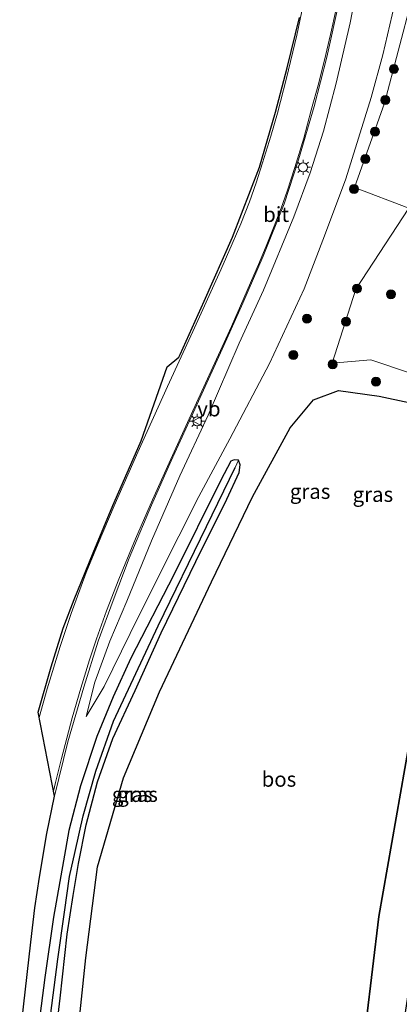
# Model space of a CAD drawing. Units: metres. Extents: x 230521 to 232295, y 543750 to 550001.
# Drawn here: x 231887 to 231950, y 548479 to 548643 of the extents above; entities that cross this region are included whole.
import ezdxf
from ezdxf.enums import TextEntityAlignment as Align

# ---------------------------------------------------------------- set-up
doc = ezdxf.new("R2010")
doc.units = ezdxf.units.M
doc.layers.get('0').update_dxf_attribs({"lineweight": 25})
for name, color, linetype, lineweight in [('B-ME-GR-BOOM-GV-B6', 93, 'Continuous', 18), ('B-ME-GR-BOOM-S-B1', 93, 'Continuous', 18), ('B-ME-GR-BOS-GV-B6', 10, 'Continuous', 25), ('B-ME-GW-INSTEEKWATERGANG-L-B1', 10, 'Continuous', 25), ('B-ME-GW-KRUINLIJN-L-B1', 93, 'Continuous', 18), ('B-ME-GW-TEENLIJN-L-B1', 93, 'Continuous', 18), ('B-ME-GW-WATERGANG-GREPPEL-L-B1', 10, 'Continuous', 25), ('B-ME-IE-GRASLAND-GV-B6', 93, 'Continuous', 18), ('B-ME-IE-HULPGEOMETRIE-L-B1', 53, 'Continuous', 18), ('B-ME-IE-MEUBILAIR_WEGMEUBILAIR-LICHTMAST-S-B1', 8, 'Continuous', 18), ('B-ME-KG-KADASTRAAL-OPNAMEDTMGRENS-L-B1', 10, 'Continuous', 25), ('B-ME-VH-VERH_SOORT-BITUMEN-GV-B6', 8, 'IE-TERREINAFSCHEIDING-NATUURLIJK-HOUTWAL', 18), ('B-ME-VW-MARKERING-STREEP-015-L-B1', 7, 'Continuous', 18), ('B-ME-VW-MEUBILAIR_WEGMEUBILAIR-VERKEERSBORD-S-B1', 8, 'Continuous', 18)]:
    doc.layers.add(name, color=color, linetype=linetype, lineweight=lineweight)
doc.styles.add('NLCS-ISO', font='NLCS-ISO.TTF')
doc.linetypes.add('IE-TERREINAFSCHEIDING-NATUURLIJK-HOUTWAL', pattern='A,7,-1.5,[67,NLCS.SHX,S=0.75,R=45,X=0,Y=0],-1.5,7,-1.5,[70,NLCS.SHX,S=0.75,R=0,X=0,Y=0],-1.5', length=20)

# ---------------------------------------------------------------- blocks, each defined once
blk = doc.blocks.new('verkeersbord')
for p, q in [((0, 0.75), (-0.75, -0.625)), ((0.75, -0.625), (0, 0.75)), ((-0.75, -0.625), (0.75, -0.625))]:
    blk.add_line(p, q)
blk = doc.blocks.new('boom')
blk.add_hatch(color=256).paths.add_polyline_path([(-0.75, 0, 1), (0.75, 0, 1)])
blk.add_circle((0, 0), 0.75)
blk = doc.blocks.new('lantaarnpaal')
for p, q in [((-0.75, 0), (-1.25, 0)), ((-0.88, 0.88), (-0.53, 0.53)), ((0, 0.75), (0, 1.25)), ((0.53, 0.53), (0.88, 0.88)), ((0.75, 0), (1.25, 0)), ((-0.53, -0.53), (-0.88, -0.88)), ((0, -0.75), (0, -1.25)), ((0.53, -0.53), (0.88, -0.88))]:
    blk.add_line(p, q)
blk.add_circle((0, 0), 0.75)

msp = doc.modelspace()

# ---------------------------------------------------------------- linework, layer by layer
at = {"layer": 'B-ME-GR-BOOM-GV-B6'}
msp.add_polyline3d([(231974.487, 548647.57, 16.4), (231972.987, 548636.379, 16.166), (231969.021, 548611.014, 16.033), (231964.212, 548583.265, 15.85), (231958.45, 548582.212, 15.981), (231945.728, 548586.493, 16.212), (231939.276, 548585.908, 16.109), (231943.202, 548598.286, 16.518), (231952.047, 548611.79, 16.518), (231942.983, 548615.243, 16.51), (231947.975, 548629.293, 16.807), (231952.536, 548646.663, 16.807), (231955.26, 548650.988, 16.803), (231959.199, 548651.653, 16.741), (231964.86, 548651.462, 16.613), (231970.444, 548649.968, 16.613), (231974.487, 548647.57, 16.4)], dxfattribs=at)
at = {"layer": 'B-ME-GR-BOS-GV-B6'}
for points in [[(231929.817, 548459.324, 16.593), (231926.856, 548461.95, 16.79), (231921.942, 548462.496, 16.77), (231912.744, 548462.663, 16.922), (231898.809, 548463.11, 16.736), (231895.546, 548461.839, 16.468), (231898.167, 548486.763, 16.728), (231900.107, 548501.93, 16.617), (231904.47, 548516.747, 16.497), (231910.437, 548531.119, 16.253), (231919.119, 548549.45, 16.079), (231925.98, 548563.605, 16.125), (231932.274, 548575.123, 16.125), (231936.154, 548579.825, 16.1), (231940.306, 548581.365, 16.104), (231947.091, 548580.399, 16.1), (231957.004, 548578.316, 15.981), (231962.887, 548575.622, 15.799), (231956.183, 548541.846, 15.828), (231952.123, 548522.441, 15.972), (231947.058, 548493.657, 15.84), (231944.945, 548476.086, 15.828), (231943.173, 548459.689, 15.9), (231929.817, 548459.324, 16.593)], [(231962.887, 548575.622, 15.799), (231968.321, 548573.803, 14.77), (231962.761, 548544.837, 14.663), (231959.269, 548524.502, 14.667), (231953.65, 548492.497, 14.803), (231948.737, 548459.841, 14.762), (231943.173, 548459.689, 15.9), (231944.945, 548476.086, 15.828), (231947.058, 548493.657, 15.84), (231952.123, 548522.441, 15.972), (231956.183, 548541.846, 15.828), (231962.887, 548575.622, 15.799)]]:
    msp.add_polyline3d(points, dxfattribs=at)
at = {"layer": 'B-ME-GW-INSTEEKWATERGANG-L-B1'}
msp.add_polyline3d([(231892.608, 548469.177, 16.592), (231893.902, 548480.03, 16.584), (231895.069, 548490.715, 16.621), (231896.04, 548497.171, 16.65), (231896.977, 548502.482, 16.646), (231898.253, 548508.941, 16.58), (231900.126, 548516.126, 16.48), (231902.692, 548523.301, 16.427), (231906.385, 548531.323, 16.303), (231910.759, 548540.931, 16.067), (231916.493, 548552.844, 16.009), (231921.663, 548563.221, 16.063), (231923.744, 548567.707, 15.969), (231923.937, 548568.991, 15.98), (231923.609, 548569.755, 16.01), (231922.891, 548569.806, 16.06), (231922.336, 548569.561, 16.093), (231920.696, 548566.387, 16.038), (231912.873, 548550.612, 15.981), (231905.678, 548536.734, 16.133), (231902.715, 548530.266, 16.286), (231899.995, 548523.634, 16.418), (231897.271, 548515.436, 16.431), (231895.336, 548507.984, 16.439), (231894.448, 548502.927, 16.489), (231892.755, 548493.518, 16.513), (231891.342, 548483.478, 16.472), (231889.553, 548469.725, 16.394)], dxfattribs=at)
at = {"layer": 'B-ME-GW-KRUINLIJN-L-B1'}
for points in [[(231985.509, 548662.093, 19.207), (231985.104, 548661.244, 19.281), (231983.06, 548661.636, 19.339), (231972.576, 548664.234, 19.277), (231960.088, 548667.219, 19.145), (231953.409, 548668.237, 19.058), (231950.778, 548667.454, 18.996), (231948.408, 548665.372, 18.971), (231946.675, 548662.334, 18.975), (231944.496, 548654.183, 18.909), (231942.282, 548642.673, 18.781), (231939.912, 548632.629, 18.665), (231937.81, 548624.597, 18.459), (231935.576, 548617.666, 18.447), (231932.872, 548610.317, 18.256), (231927.78, 548598.105, 18.091), (231923.718, 548589.28, 17.91), (231918.557, 548577.273, 17.666), (231913.85, 548567.112, 17.41), (231909.152, 548556.296, 17.055), (231904.987, 548546.206, 16.914), (231902.161, 548539.565, 16.736), (231899.67, 548532.701, 16.65), (231898.206, 548526.997, 16.575)], [(231943.173, 548459.689, 15.9), (231944.945, 548476.086, 15.828), (231947.058, 548493.657, 15.84), (231952.123, 548522.441, 15.972), (231956.183, 548541.846, 15.828), (231962.887, 548575.622, 15.799), (231964.212, 548583.265, 15.85)]]:
    msp.add_polyline3d(points, dxfattribs=at)
at = {"layer": 'B-ME-GW-TEENLIJN-L-B1'}
msp.add_polyline3d([(231898.206, 548526.997, 16.575), (231901.218, 548531.988, 16.356), (231905.552, 548540.836, 16.257), (231910.357, 548550.446, 16.187), (231916.993, 548563.659, 16.183), (231922.204, 548573.287, 16.175), (231928.806, 548585.888, 16.166), (231934.587, 548598.306, 16.224), (231937.963, 548607.176, 16.311), (231941.512, 548616.677, 16.439), (231945.751, 548630.244, 16.555), (231947.701, 548637.359, 16.608), (231949.67, 548645.681, 16.662), (231951.395, 548651.071, 16.654), (231952.416, 548654.329, 16.712), (231954.008, 548658.191, 16.699), (231956.313, 548659.699, 16.823), (231959.112, 548659.701, 16.823), (231966.658, 548657.759, 16.815), (231971.933, 548656.369, 16.745), (231975.484, 548655.005, 16.555)], dxfattribs=at)
at = {"layer": 'B-ME-GW-WATERGANG-GREPPEL-L-B1'}
msp.add_polyline3d([(231889.665, 548458.285, 15.589), (231891.098, 548468.08, 15.587), (231893.529, 548486.506, 15.691), (231894.596, 548494.339, 15.83), (231895.475, 548500.29, 15.892), (231896.374, 548504.459, 15.901), (231897.752, 548510.446, 15.896), (231899.815, 548517.874, 15.779), (231902.783, 548526.212, 15.762), (231910.248, 548542.131, 15.343), (231918.322, 548558.7, 15.142), (231923.071, 548568.543, 15.459)], dxfattribs=at)
at = {"layer": 'B-ME-IE-GRASLAND-GV-B6'}
for points in [[(231944.496, 548654.183, 18.909), (231942.282, 548642.673, 18.781), (231939.912, 548632.629, 18.665), (231937.81, 548624.597, 18.459), (231935.576, 548617.666, 18.447), (231932.872, 548610.317, 18.256), (231927.78, 548598.105, 18.091), (231923.718, 548589.28, 17.91), (231918.557, 548577.273, 17.666), (231913.85, 548567.112, 17.41), (231909.152, 548556.296, 17.055), (231904.987, 548546.206, 16.914), (231902.161, 548539.565, 16.736), (231899.67, 548532.701, 16.65), (231898.206, 548526.997, 16.575), (231901.218, 548531.988, 16.356), (231905.552, 548540.836, 16.257), (231910.357, 548550.446, 16.187), (231916.993, 548563.659, 16.183), (231922.204, 548573.287, 16.175), (231928.806, 548585.888, 16.166), (231934.587, 548598.306, 16.224), (231937.963, 548607.176, 16.311), (231941.512, 548616.677, 16.439), (231945.751, 548630.244, 16.555), (231947.701, 548637.359, 16.608), (231949.67, 548645.681, 16.662)], [(231949.67, 548645.681, 16.662), (231947.701, 548637.359, 16.608), (231945.751, 548630.244, 16.555), (231941.512, 548616.677, 16.439), (231937.963, 548607.176, 16.311), (231934.587, 548598.306, 16.224), (231928.806, 548585.888, 16.166), (231922.204, 548573.287, 16.175), (231916.993, 548563.659, 16.183), (231910.357, 548550.446, 16.187), (231905.552, 548540.836, 16.257), (231901.218, 548531.988, 16.356), (231898.206, 548526.997, 16.575), (231899.67, 548532.701, 16.65), (231902.161, 548539.565, 16.736), (231904.987, 548546.206, 16.914), (231909.152, 548556.296, 17.055), (231913.85, 548567.112, 17.41), (231918.557, 548577.273, 17.666), (231923.718, 548589.28, 17.91), (231927.78, 548598.105, 18.091), (231932.872, 548610.317, 18.256), (231935.576, 548617.666, 18.447), (231937.81, 548624.597, 18.459), (231939.912, 548632.629, 18.665), (231942.282, 548642.673, 18.781), (231944.496, 548654.183, 18.909)], [(231887.143, 548473.213, 16.597), (231888.981, 548489.374, 16.597), (231889.658, 548495.083, 16.707), (231890.451, 548500.227, 16.652), (231891.685, 548507.478, 16.652), (231892.935, 548513.719, 16.652), (231895.197, 548522.776, 16.707), (231897.816, 548531.914, 16.762), (231900.24, 548539.537, 16.845), (231902.711, 548546.327, 17.01), (231905.405, 548553.387, 17.096), (231905.832, 548554.437, 17.116), (231909.13, 548562.263, 17.257), (231912.431, 548569.648, 17.451), (231916.689, 548578.978, 17.625), (231921.21, 548588.873, 17.889), (231924.384, 548595.931, 17.955), (231927.741, 548603.753, 18.157), (231931.274, 548612.515, 18.306), (231933.651, 548619.842, 18.5), (231936.265, 548628.745, 18.665), (231938.34, 548636.962, 18.781), (231940.513, 548646.801, 18.922)], [(231952.536, 548646.663, 16.807), (231947.975, 548629.293, 16.807), (231942.983, 548615.243, 16.51), (231952.047, 548611.79, 16.518), (231943.202, 548598.286, 16.518), (231939.276, 548585.908, 16.109), (231945.728, 548586.493, 16.212), (231958.45, 548582.212, 15.981), (231964.212, 548583.265, 15.85), (231962.887, 548575.622, 15.799), (231957.004, 548578.316, 15.981), (231947.091, 548580.399, 16.1), (231940.306, 548581.365, 16.104), (231936.154, 548579.825, 16.1), (231932.274, 548575.123, 16.125), (231925.98, 548563.605, 16.125), (231919.119, 548549.45, 16.079), (231910.437, 548531.119, 16.253), (231904.47, 548516.747, 16.497), (231900.107, 548501.93, 16.617), (231898.167, 548486.763, 16.728), (231895.546, 548461.839, 16.468)], [(231892.608, 548469.177, 16.592), (231893.902, 548480.03, 16.584), (231895.069, 548490.715, 16.621), (231896.04, 548497.171, 16.65), (231896.977, 548502.482, 16.646), (231898.253, 548508.941, 16.58), (231900.126, 548516.126, 16.48), (231902.692, 548523.301, 16.427), (231906.385, 548531.323, 16.303), (231910.759, 548540.931, 16.067), (231916.493, 548552.844, 16.009), (231921.663, 548563.221, 16.063), (231923.744, 548567.707, 15.969), (231923.937, 548568.991, 15.98), (231923.609, 548569.755, 16.01), (231922.891, 548569.806, 16.06), (231922.336, 548569.561, 16.093), (231920.696, 548566.387, 16.038), (231912.873, 548550.612, 15.981), (231905.678, 548536.734, 16.133), (231902.715, 548530.266, 16.286), (231899.995, 548523.634, 16.418), (231897.271, 548515.436, 16.431), (231895.336, 548507.984, 16.439), (231894.448, 548502.927, 16.489), (231892.755, 548493.518, 16.513), (231891.342, 548483.478, 16.472), (231889.553, 548469.725, 16.394)], [(231889.553, 548469.725, 16.394), (231891.342, 548483.478, 16.472), (231892.755, 548493.518, 16.513), (231894.448, 548502.927, 16.489), (231895.336, 548507.984, 16.439), (231897.271, 548515.436, 16.431), (231899.995, 548523.634, 16.418), (231902.715, 548530.266, 16.286), (231905.678, 548536.734, 16.133), (231912.873, 548550.612, 15.981), (231920.696, 548566.387, 16.038), (231922.336, 548569.561, 16.093), (231922.891, 548569.806, 16.06), (231923.609, 548569.755, 16.01), (231923.071, 548568.543, 15.459), (231918.322, 548558.7, 15.142), (231910.248, 548542.131, 15.343), (231902.783, 548526.212, 15.762), (231899.815, 548517.874, 15.779), (231897.752, 548510.446, 15.896), (231896.374, 548504.459, 15.901), (231895.475, 548500.29, 15.892), (231894.596, 548494.339, 15.83), (231893.529, 548486.506, 15.691), (231891.098, 548468.08, 15.587)], [(231891.098, 548468.08, 15.587), (231893.529, 548486.506, 15.691), (231894.596, 548494.339, 15.83), (231895.475, 548500.29, 15.892), (231896.374, 548504.459, 15.901), (231897.752, 548510.446, 15.896), (231899.815, 548517.874, 15.779), (231902.783, 548526.212, 15.762), (231910.248, 548542.131, 15.343), (231918.322, 548558.7, 15.142), (231923.071, 548568.543, 15.459), (231923.609, 548569.755, 16.01), (231923.937, 548568.991, 15.98), (231923.744, 548567.707, 15.969), (231921.663, 548563.221, 16.063), (231916.493, 548552.844, 16.009), (231910.759, 548540.931, 16.067), (231906.385, 548531.323, 16.303), (231902.692, 548523.301, 16.427), (231900.126, 548516.126, 16.48), (231898.253, 548508.941, 16.58), (231896.977, 548502.482, 16.646), (231896.04, 548497.171, 16.65), (231895.069, 548490.715, 16.621), (231893.902, 548480.03, 16.584), (231892.608, 548469.177, 16.592)]]:
    msp.add_polyline3d(points, dxfattribs=at)
at = {"layer": 'B-ME-IE-HULPGEOMETRIE-L-B1'}
msp.add_line((231923.071, 548568.543, 15.459), (231923.609, 548569.755, 16.01), dxfattribs=at)
at = {"layer": 'B-ME-KG-KADASTRAAL-OPNAMEDTMGRENS-L-B1'}
msp.add_polyline3d([(231887.143, 548473.213, 16.597), (231888.981, 548489.374, 16.597), (231889.658, 548495.083, 16.707), (231890.451, 548500.227, 16.652), (231891.685, 548507.478, 16.652), (231892.935, 548513.719, 16.652), (231890.247, 548527.719, 16.801), (231892.379, 548535.302, 16.893), (231894.421, 548541.706, 16.91), (231896.225, 548546.489, 16.955), (231899.372, 548554.273, 17.145), (231902.658, 548562.204, 17.323), (231906.045, 548569.899, 17.484), (231907.386, 548572.994, 17.538), (231911.716, 548585.321, 17.707), (231913.707, 548586.943, 17.81), (231913.905, 548587.383, 17.84), (231917.889, 548596.256, 18.033), (231922.61, 548606.934, 18.225), (231927.124, 548618.586, 18.473), (231929.829, 548627.786, 18.693), (231931.735, 548635.151, 18.775), (231933.782, 548643.573, 18.94)], dxfattribs=at)
msp.add_polyline3d([(231887.143, 548473.213, 16.597), (231888.981, 548489.374, 16.597), (231889.658, 548495.083, 16.707), (231890.451, 548500.227, 16.652), (231891.685, 548507.478, 16.652), (231892.935, 548513.719, 16.652), (231890.247, 548527.719, 16.801), (231892.379, 548535.302, 16.893), (231894.421, 548541.706, 16.91), (231896.225, 548546.489, 16.955), (231899.372, 548554.273, 17.145), (231902.658, 548562.204, 17.323), (231906.045, 548569.899, 17.484), (231907.386, 548572.994, 17.538), (231911.716, 548585.321, 17.707), (231913.707, 548586.943, 17.81), (231913.905, 548587.383, 17.84), (231917.889, 548596.256, 18.033), (231922.61, 548606.934, 18.225), (231927.124, 548618.586, 18.473), (231929.829, 548627.786, 18.693), (231931.735, 548635.151, 18.775), (231933.782, 548643.573, 18.94)], dxfattribs=at)
at = {"layer": 'B-ME-VH-VERH_SOORT-BITUMEN-GV-B6'}
msp.add_polyline3d([(231940.513, 548646.801, 18.922), (231938.34, 548636.962, 18.781), (231936.265, 548628.745, 18.665), (231933.651, 548619.842, 18.5), (231931.274, 548612.515, 18.306), (231927.741, 548603.753, 18.157), (231924.384, 548595.931, 17.955), (231921.21, 548588.873, 17.889), (231916.689, 548578.978, 17.625), (231912.431, 548569.648, 17.451), (231909.13, 548562.263, 17.257), (231905.832, 548554.437, 17.116), (231905.405, 548553.387, 17.096), (231902.711, 548546.327, 17.01), (231900.24, 548539.537, 16.845), (231897.816, 548531.914, 16.762), (231895.197, 548522.776, 16.707), (231892.935, 548513.719, 16.652), (231890.247, 548527.719, 16.801), (231892.379, 548535.302, 16.893), (231894.421, 548541.706, 16.91), (231896.225, 548546.489, 16.955), (231899.372, 548554.273, 17.145), (231902.658, 548562.204, 17.323), (231906.045, 548569.899, 17.484), (231907.386, 548572.994, 17.538), (231911.716, 548585.321, 17.707), (231913.707, 548586.943, 17.81), (231913.905, 548587.383, 17.84), (231917.889, 548596.256, 18.033), (231922.61, 548606.934, 18.225), (231927.124, 548618.586, 18.473), (231929.829, 548627.786, 18.693), (231931.735, 548635.151, 18.775), (231933.782, 548643.573, 18.94)], dxfattribs=at)
at = {"layer": 'B-ME-VW-MARKERING-STREEP-015-L-B1'}
for points in [[(231890.4157, 548526.8403, 16.776), (231891.727, 548531.615, 16.776), (231893.896, 548538.697, 16.968), (231895.737, 548544.195, 16.968), (231898.208, 548550.985, 17.078), (231900.204, 548555.859, 17.188), (231902.896, 548562.121, 17.381), (231906.86, 548571.055, 17.573), (231911.787, 548582.056, 17.793), (231915.992, 548591.226, 17.903), (231920.682, 548601.492, 18.096), (231922.6, 548605.831, 18.316), (231924.02, 548609.13, 18.343), (231925.45, 548612.844, 18.453), (231926.554, 548616.01, 18.453), (231927.616, 548619.317, 18.508), (231929.006, 548623.782, 18.673), (231930.152, 548627.587, 18.701), (231931.649, 548633.476, 18.728), (231933.377, 548640.622, 18.838), (231934.162, 548644.33, 18.838), (231935.548, 548650.831, 18.893), (231936.965, 548657.195, 19.086)], [(231892.774, 548514.5577, 16.698), (231893.102, 548515.966, 16.698), (231894.124, 548520.014, 16.698), (231895.893, 548526.757, 16.808), (231897.323, 548531.7, 16.808), (231898.782, 548536.442, 16.891), (231899.934, 548539.948, 16.863), (231901.642, 548544.64, 17.001), (231903.693, 548549.903, 17.166), (231906.449, 548556.602, 17.221), (231909.306, 548563.131, 17.358), (231912.057, 548569.283, 17.578), (231915.131, 548576.044, 17.688), (231918.151, 548582.568, 17.826), (231922.447, 548592.023, 17.963), (231927.14, 548602.772, 18.321), (231928.363, 548605.699, 18.238), (231929.497, 548608.498, 18.403), (231930.729, 548611.783, 18.403), (231931.734, 548614.598, 18.541), (231933.054, 548618.577, 18.623), (231934.516, 548623.462, 18.678), (231935.781, 548628.094, 18.788), (231937.006, 548632.664, 18.788), (231938.184, 548637.404, 18.871), (231939.164, 548641.432, 19.008), (231940.375, 548647.064, 18.981)]]:
    msp.add_polyline3d(points, dxfattribs=at)

# ---------------------------------------------------------------- block references
at = {"layer": 'B-ME-GR-BOOM-S-B1', "rotation": 9}
for p in [(231949.543, 548634.962, 16.8047), (231948.133, 548629.804, 16.8063), (231946.394, 548624.504, 16.7036), (231944.79, 548619.946, 16.6075), (231942.903, 548614.956, 16.488), (231943.4, 548598.369, 16.5149), (231949.045, 548597.416, 16.3759), (231935.043, 548593.337, 16.2229), (231941.585, 548592.852, 16.3375), (231932.797, 548587.274, 16.641), (231939.337, 548585.713, 16.0797), (231946.56, 548582.83, 15.9934)]:
    msp.add_blockref('boom', p, dxfattribs=at)
at = {"layer": 'B-ME-IE-MEUBILAIR_WEGMEUBILAIR-LICHTMAST-S-B1', "rotation": 90}
for p in [(231934.413, 548618.588, 18.554), (231916.742, 548576.236, 17.674)]:
    msp.add_blockref('lantaarnpaal', p, dxfattribs=at)
at = {"layer": 'B-ME-VW-MEUBILAIR_WEGMEUBILAIR-VERKEERSBORD-S-B1', "rotation": 90}
msp.add_blockref('verkeersbord', (231916.758, 548576.267, 17.642), dxfattribs=at)

# ---------------------------------------------------------------- texts
at = {"layer": 'B-ME-GR-BOS-GV-B6', "ltscale": 0.2, "style": 'NLCS-ISO'}
msp.add_text('bos', height=2.5, dxfattribs=at).set_placement((231930.3774, 548516.5366), align=Align.MIDDLE_CENTER)
at = {"layer": 'B-ME-IE-GRASLAND-GV-B6', "ltscale": 0.2, "style": 'NLCS-ISO'}
for p in [(231935.5715, 548564.5325), (231946.0435, 548564.039), (231905.894, 548513.996), (231906.801, 548514.0115)]:
    msp.add_text('gras', height=2.5, dxfattribs=at).set_placement(p, align=Align.MIDDLE_CENTER)
at = {"layer": 'B-ME-VH-VERH_SOORT-BITUMEN-GV-B6', "ltscale": 0.2, "style": 'NLCS-ISO'}
msp.add_text('bit', height=2.5, dxfattribs=at).set_placement((231929.9072, 548610.7254), align=Align.MIDDLE_CENTER)
at = {"layer": 'B-ME-VW-MEUBILAIR_WEGMEUBILAIR-VERKEERSBORD-S-B1', "ltscale": 0.2, "style": 'NLCS-ISO'}
msp.add_text('vb', height=2.5, dxfattribs=at).set_placement((231916.758, 548576.267, 17.642), align=Align.BOTTOM_LEFT)

doc.saveas('drawing.dxf')
